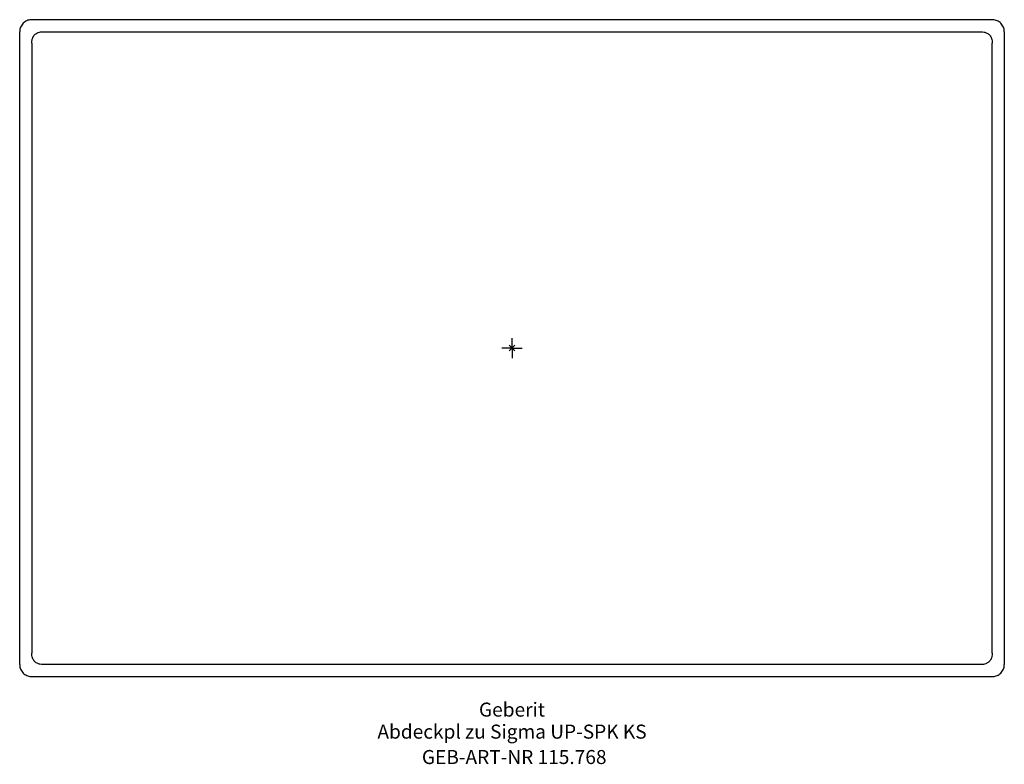
# Model space of a CAD drawing. Units: millimetres. Extents: x -123 to 123, y -104 to 82.
import ezdxf
from ezdxf.enums import TextEntityAlignment as Align

# ---------------------------------------------------------------- set-up
doc = ezdxf.new("R2010")
doc.units = ezdxf.units.MM
doc.layers.get('0').update_dxf_attribs({"linetype": 'CONTINUOUS'})
for name, color, linetype, lineweight in [('Arbeitspunkt(DIN)', 7, 'CONTINUOUS', 25), ('GEB-ART-NR', 1, 'CONTINUOUS', 18), ('GEB-BEZUG', 2, 'CONTINUOUS', 25), ('GEB-TEXT', 5, 'CONTINUOUS', 18)]:
    doc.layers.add(name, color=color, linetype=linetype, lineweight=lineweight)
doc.layers.add('GEB-KONTUR-A', color=5, linetype='CONTINUOUS')
doc.styles.get("Standard").update_dxf_attribs({"font": 'arial.ttf'})

# ---------------------------------------------------------------- blocks, each defined once
blk = doc.blocks.new('Einfügepunkt')
at = {"layer": 'GEB-BEZUG'}
for p, q in [((-0.71, -0.71), (0.71, 0.71)), ((-0.71, 0.71), (0.71, -0.71))]:
    blk.add_line(p, q, dxfattribs=at)

msp = doc.modelspace()

# ---------------------------------------------------------------- linework, layer by layer
at = {"layer": 'Arbeitspunkt(DIN)', "ltscale": 5}
for q in [(0, 2.5), (-2.5, 0), (0, -2.5), (2.5, 0)]:
    msp.add_line((0, 0), q, dxfattribs=at)
at = {"layer": 'GEB-KONTUR-A', "ltscale": 5}
for p, q in [((120, 82), (-120, 82)), ((-123, -79), (-123, 79)), ((-117.19, 79), (117.19, 79)), ((123, 79), (123, -79)), ((-120, 76.17), (-120, -76.17)), ((120, -76.17), (120, 76.17)), ((117.19, -79), (-117.19, -79)), ((-120, -82), (120, -82))]:
    msp.add_line(p, q, dxfattribs=at)
for centre, start, end in [((-120, 79), 90, 93.5934), ((120, 79), 86.4066, 90), ((-120, -79), 266.4066, 270), ((120, -79), 270, 273.5934)]:
    msp.add_arc(centre, 3, start, end, dxfattribs=at)
for centre, major_axis, start_param, end_param in [((-121.5, 79.02), (0.03, 2.12), 1.514556, 1.593144), ((121.5, 79.02), (0.03, -2.12), 1.548449, 1.627037), ((-121.5, -79.02), (-0.03, 2.12), 1.548449, 1.627037), ((121.5, -79.02), (-0.03, -2.12), 1.514556, 1.593144)]:
    msp.add_ellipse(centre, major_axis=major_axis, ratio=0.707362, start_param=start_param, end_param=end_param, dxfattribs=at)
for points, knots in [([(-120.19, 81.99), (-120.53, 81.97), (-120.86, 81.89), (-121.53, 81.61), (-121.86, 81.39), (-122.4, 80.84), (-122.62, 80.51), (-122.9, 79.84), (-122.98, 79.5), (-123, 79.17)], [-0.4357139, -0.4357139, -0.4357139, -0.4357139, -0.3331905, -0.3331905, -0.2178822, -0.2178822, -0.1015071, -0.1015071, 0, 0, 0, 0]), ([(123, 79.17), (122.98, 79.51), (122.9, 79.84), (122.62, 80.51), (122.4, 80.84), (121.87, 81.37), (121.58, 81.57), (120.92, 81.88), (120.56, 81.97), (120.19, 81.99)], [-0.4356651, -0.4356651, -0.4356651, -0.4356651, -0.3337026, -0.3337026, -0.2178566, -0.2178566, -0.1113315, -0.1113315, 0, 0, 0, 0]), ([(-120, 76.17), (-120, 76.43), (-119.98, 76.69), (-119.87, 77.18), (-119.79, 77.42), (-119.54, 77.91), (-119.36, 78.15), (-118.9, 78.55), (-118.63, 78.7), (-117.98, 78.94), (-117.58, 79), (-117.19, 79)], [-0.4540304, -0.4540304, -0.4540304, -0.4540304, -0.3763613, -0.3763613, -0.3016338, -0.3016338, -0.209682, -0.209682, -0.117614, -0.117614, 0, 0, 0, 0]), ([(117.19, 79), (117.45, 79), (117.71, 78.98), (118.2, 78.87), (118.44, 78.79), (118.93, 78.53), (119.17, 78.35), (119.56, 77.88), (119.71, 77.61), (119.95, 76.95), (120, 76.56), (120, 76.17)], [-0.453921, -0.453921, -0.453921, -0.453921, -0.3763839, -0.3763839, -0.30177, -0.30177, -0.209497, -0.209497, -0.1168619, -0.1168619, 0, 0, 0, 0]), ([(-117.19, -79), (-117.45, -79), (-117.71, -78.98), (-118.2, -78.87), (-118.44, -78.79), (-118.93, -78.53), (-119.17, -78.35), (-119.56, -77.88), (-119.71, -77.61), (-119.95, -76.95), (-120, -76.56), (-120, -76.17)], [-0.453921, -0.453921, -0.453921, -0.453921, -0.3763839, -0.3763839, -0.30177, -0.30177, -0.209497, -0.209497, -0.1168619, -0.1168619, 0, 0, 0, 0]), ([(120, -76.17), (120, -76.43), (119.98, -76.69), (119.87, -77.18), (119.79, -77.42), (119.54, -77.91), (119.36, -78.15), (118.9, -78.55), (118.63, -78.7), (117.98, -78.94), (117.58, -79), (117.19, -79)], [-0.4540304, -0.4540304, -0.4540304, -0.4540304, -0.3763613, -0.3763613, -0.3016338, -0.3016338, -0.209682, -0.209682, -0.117614, -0.117614, 0, 0, 0, 0]), ([(-123, -79.17), (-122.98, -79.51), (-122.9, -79.84), (-122.62, -80.51), (-122.4, -80.84), (-121.87, -81.37), (-121.58, -81.57), (-120.92, -81.88), (-120.56, -81.97), (-120.19, -81.99)], [-0.4356651, -0.4356651, -0.4356651, -0.4356651, -0.3337026, -0.3337026, -0.2178566, -0.2178566, -0.1113315, -0.1113315, 0, 0, 0, 0]), ([(120.19, -81.99), (120.53, -81.97), (120.86, -81.89), (121.53, -81.61), (121.86, -81.39), (122.4, -80.84), (122.62, -80.51), (122.9, -79.84), (122.98, -79.5), (123, -79.17)], [-0.4357139, -0.4357139, -0.4357139, -0.4357139, -0.3331905, -0.3331905, -0.2178822, -0.2178822, -0.1015071, -0.1015071, 0, 0, 0, 0])]:
    msp.add_open_spline(points, degree=3, knots=knots, dxfattribs=at)

# ---------------------------------------------------------------- block references
at = {"ltscale": 5}
msp.add_blockref('Einfügepunkt', (0, 0), dxfattribs=at)

# ---------------------------------------------------------------- texts
at = {"layer": 'GEB-ART-NR'}
msp.add_text('GEB-ART-NR 115.768', height=3.5, dxfattribs=at).set_placement((0.55, -103.84), align=Align.CENTER)
at = {"layer": 'GEB-TEXT'}
for s, p in [('Geberit', (0, -92)), ('Abdeckpl zu Sigma UP-SPK KS', (0, -97.5))]:
    msp.add_text(s, height=3.5, dxfattribs=at).set_placement(p, align=Align.CENTER)

doc.saveas('drawing.dxf')
